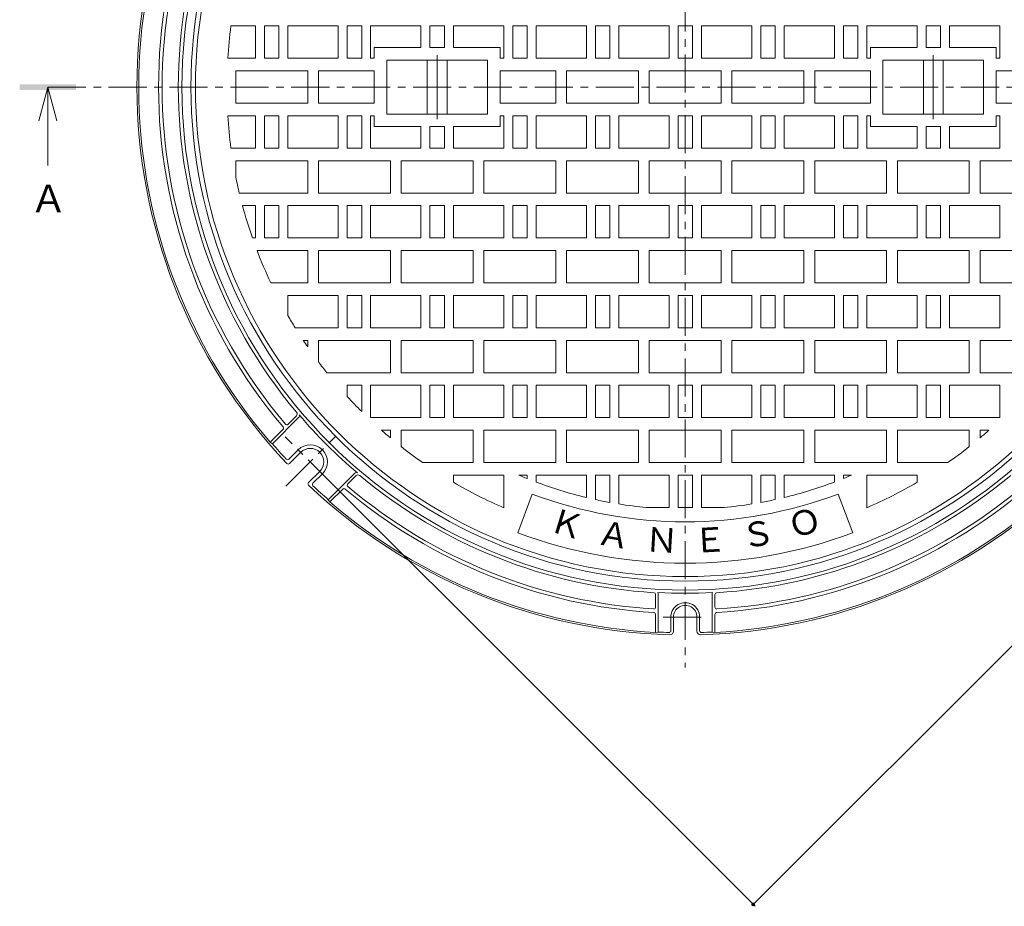
# Model space of a CAD drawing. Units: millimetres. Extents: x -875 to 950, y -679 to 661.
# Drawn here: x -747 to -199, y -132 to 362 of the extents above; entities that cross this region are included whole.
import ezdxf

# ---------------------------------------------------------------- set-up
doc = ezdxf.new("R2010")
doc.units = ezdxf.units.MM
doc.header["$LTSCALE"] = 5
doc.linetypes.add('JWW_CENTER1', pattern=[6.773333, 4.233333, -0.846667, 0.846667, -0.846667])
doc.linetypes.add('JWW_CENTER2', pattern=[13.546667, 11.006667, -0.846667, 0.846667, -0.846667])
for name, color, linetype in [('E-1', 7, 'Continuous'), ('E-2', 7, 'Continuous'), ('E-4', 7, 'Continuous'), ('E-5', 7, 'Continuous'), ('E-F', 7, 'Continuous')]:
    doc.layers.add(name, color=color, linetype=linetype)
doc.styles.add('ＭＳ ゴシック', font='txt', dxfattribs={"height": 1})

msp = doc.modelspace()

# ---------------------------------------------------------------- linework, layer by layer
at = {"layer": 'E-1', "color": 2, "linetype": 'Continuous', "lineweight": 9}
for p, q in [((-591.23, 140.32), (-606.03, 125.51)), ((-592.66, 141), (-597.31, 136.36)), ((-600.15, 133.52), (-607.3, 126.37)), ((-606.03, 125.51), (-607.3, 126.37)), ((-591.68, 122.19), (-596.92, 116.95)), ((-590.26, 120.78), (-596.54, 114.5)), ((-579.66, 110.17), (-585.94, 103.89)), ((-578.24, 108.76), (-583.49, 103.51)), ((-560.11, 109.21), (-574.92, 94.4)), ((-559.43, 107.77), (-564.07, 103.13)), ((-566.91, 100.29), (-574.06, 93.14)), ((-574.92, 94.4), (-574.06, 93.14)), ((-392.86, 41.61), (-392.86, 34.52)), ((-391.36, 41.61), (-391.36, 20.67)), ((-361.36, 41.61), (-361.36, 20.67)), ((-359.86, 41.61), (-359.86, 34.52)), ((-392.86, 30.52), (-392.86, 20.52)), ((-384.36, 29.07), (-384.36, 21.47)), ((-382.86, 29.07), (-382.86, 21.19)), ((-369.86, 29.07), (-369.86, 21.15)), ((-368.36, 29.07), (-368.36, 21.47)), ((-359.86, 30.52), (-359.86, 20.52)), ((-391.36, 20.67), (-392.86, 20.52)), ((-361.36, 20.67), (-359.86, 20.52))]:
    msp.add_line(p, q, dxfattribs=at)
at = {"layer": 'E-1', "color": 2, "linetype": 'JWW_CENTER1', "lineweight": 9}
for p, q in [((-571.08, 101.59), (-598.84, 129.36)), ((-598.49, 101.94), (-570.72, 129.72)), ((-388.71, 29.07), (-364.01, 29.07))]:
    msp.add_line(p, q, dxfattribs=at)
at = {"layer": 'E-1', "color": 2, "linetype": 'Continuous', "lineweight": 9}
msp.add_circle((-376.36, 324.07), 275, dxfattribs=at)
for centre, radius, start, end in [((-376.36, 324.07), 280, 0, 360), ((-376.36, 324.07), 305, 136.6022, 223.3978), ((-376.36, 324.07), 304, 139.4336, 220.5665), ((-376.36, 324.07), 293, 139.7802, 220.2198), ((-376.36, 324.07), 291, 139.8463, 220.1537), ((-376.36, 324.07), 282, 140.0591, 219.9409), ((-593.72, 142.06), 1.5, 314.9973, 39.9403), ((-591.93, 141.03), 1, 315.004, 40.3377), ((-376.36, 324.07), 281.8, 220.335, 229.665), ((-600.85, 134.23), 1, 314.996, 40.2207), ((-598.02, 137.07), 1, 220.1523, 314.996), ((-376.36, 324.07), 303.6, 220.8445, 223.0115), ((-584.96, 115.47), 9.5, 314.9996, 134.9996), ((-584.96, 115.47), 7.5, 314.9996, 134.9996), ((-597.63, 117.65), 1, 223.0123, 315), ((-597.25, 115.2), 1, 223.3966, 315), ((-559.41, 108.5), 1, 49.666, 134.996), ((-558.37, 106.71), 1.5, 50.0597, 134.9973), ((-376.36, 324.07), 282, 230.0591, 266.4567), ((-376.36, 324.07), 282, 273.5473, 309.9409), ((-585.23, 103.18), 1, 135, 226.6022), ((-376.36, 324.07), 305, 226.6022, 268.3925), ((-582.78, 102.8), 1, 135, 226.9877), ((-376.36, 324.07), 303.6, 226.9885, 229.1555), ((-566.21, 99.58), 1, 49.783, 135.004), ((-376.36, 324.07), 293, 229.7802, 266.5868), ((-563.37, 102.42), 1, 135.004, 229.8477), ((-376.36, 324.07), 291, 229.8463, 266.5432), ((-376.36, 324.07), 305, 271.6075, 313.3978), ((-376.36, 324.07), 293, 273.4133, 310.2198), ((-376.36, 324.07), 291, 273.457, 310.1537), ((-376.36, 324.07), 304, 229.4336, 266.8887), ((-376.36, 324.07), 304, 273.1114, 310.5665), ((-393.86, 41.61), 1, 0, 87.0087), ((-393.86, 41.61), 2.5, 0, 25.2991), ((-376.36, 376.66), 334.32, 267.3873, 272.6126), ((-358.86, 41.61), 2.5, 154.7009, 180), ((-358.86, 41.61), 1, 92.9913, 180), ((-393.86, 34.52), 1, 267.0556, 0), ((-376.36, 29.07), 8, 0, 180.0005), ((-376.36, 29.07), 6.5, 0, 180.0007), ((-358.86, 34.52), 1, 180, 272.9444), ((-393.86, 30.52), 1, 0, 87.0853), ((-358.86, 30.52), 1, 92.9147, 180), ((-376.36, 374.07), 353.71, 267.5695, 268.5379), ((-385.36, 21.47), 1, 268.5379, 0), ((-384.86, 21.19), 2, 268.393, 0), ((-367.86, 21.19), 2, 180, 271.607), ((-367.36, 21.47), 1, 180, 271.4621), ((-376.36, 374.07), 353.71, 271.4621, 272.4305)]:
    msp.add_arc(centre, radius, start, end, dxfattribs=at)
at = {"layer": 'E-2', "color": 3, "linetype": 'JWW_CENTER1', "lineweight": 9}
for p, q in [((-376.36, 647.07), (-376.36, 1.07)), ((-730.98, 324.07), (-22.16, 324.07))]:
    msp.add_line(p, q, dxfattribs=at)
at = {"layer": 'E-2', "color": 3, "linetype": 'Continuous', "lineweight": 9}
for p, q in [((-629.09, 358.07), (-615.36, 358.07)), ((-615.36, 358.07), (-615.36, 340.07)), ((-610.36, 358.07), (-610.36, 340.07)), ((-610.36, 358.07), (-602.36, 358.07)), ((-602.36, 358.07), (-602.36, 340.07)), ((-597.36, 358.07), (-569.36, 358.07)), ((-597.36, 358.07), (-597.36, 340.07)), ((-569.36, 358.07), (-569.36, 340.07)), ((-564.36, 358.07), (-564.36, 340.07)), ((-564.36, 358.07), (-556.36, 358.07)), ((-556.36, 358.07), (-556.36, 340.07)), ((-551.36, 358.07), (-551.36, 340.07)), ((-551.36, 358.07), (-523.36, 358.07)), ((-523.36, 358.07), (-523.36, 346.07)), ((-518.36, 358.07), (-518.36, 346.07)), ((-518.36, 358.07), (-510.36, 358.07)), ((-510.36, 358.07), (-510.36, 346.07)), ((-505.36, 358.07), (-505.36, 346.07)), ((-505.36, 358.07), (-477.36, 358.07)), ((-477.36, 358.07), (-477.36, 340.07)), ((-472.36, 358.07), (-472.36, 340.07)), ((-464.36, 358.07), (-472.36, 358.07)), ((-464.36, 358.07), (-464.36, 340.07)), ((-431.36, 358.07), (-459.36, 358.07)), ((-459.36, 358.07), (-459.36, 340.07)), ((-431.36, 358.07), (-431.36, 340.07)), ((-426.36, 358.07), (-418.36, 358.07)), ((-426.36, 358.07), (-426.36, 340.07)), ((-418.36, 358.07), (-418.36, 340.07)), ((-413.36, 358.07), (-413.36, 340.07)), ((-413.36, 358.07), (-385.36, 358.07)), ((-385.36, 358.07), (-385.36, 340.07)), ((-380.36, 358.07), (-376.36, 358.07)), ((-380.36, 358.07), (-380.36, 340.07)), ((-372.36, 358.07), (-376.36, 358.07)), ((-372.36, 358.07), (-372.36, 340.07)), ((-339.36, 358.07), (-367.36, 358.07)), ((-367.36, 358.07), (-367.36, 340.07)), ((-339.36, 358.07), (-339.36, 340.07)), ((-326.36, 358.07), (-334.36, 358.07)), ((-334.36, 358.07), (-334.36, 340.07)), ((-326.36, 358.07), (-326.36, 340.07)), ((-321.36, 358.07), (-321.36, 340.07)), ((-321.36, 358.07), (-293.36, 358.07)), ((-293.36, 358.07), (-293.36, 340.07)), ((-288.36, 358.07), (-288.36, 340.07)), ((-288.36, 358.07), (-280.36, 358.07)), ((-280.36, 358.07), (-280.36, 340.07)), ((-247.36, 358.07), (-275.36, 358.07)), ((-275.36, 358.07), (-275.36, 340.07)), ((-247.36, 358.07), (-247.36, 346.07)), ((-242.36, 358.07), (-242.36, 346.07)), ((-234.36, 358.07), (-242.36, 358.07)), ((-234.36, 358.07), (-234.36, 346.07)), ((-229.36, 358.07), (-229.36, 346.07)), ((-201.36, 358.07), (-229.36, 358.07)), ((-201.36, 358.07), (-201.36, 340.07)), ((-549.36, 346.07), (-549.36, 340.07)), ((-523.36, 346.07), (-549.36, 346.07)), ((-510.36, 346.07), (-518.36, 346.07)), ((-479.36, 346.07), (-505.36, 346.07)), ((-479.36, 346.07), (-479.36, 340.07)), ((-273.36, 346.07), (-247.36, 346.07)), ((-273.36, 346.07), (-273.36, 340.07)), ((-242.36, 346.07), (-234.36, 346.07)), ((-229.36, 346.07), (-203.36, 346.07)), ((-203.36, 346.07), (-203.36, 340.07)), ((-630.86, 340.07), (-615.36, 340.07)), ((-602.36, 340.07), (-610.36, 340.07)), ((-597.36, 340.07), (-569.36, 340.07)), ((-556.36, 340.07), (-564.36, 340.07)), ((-549.36, 340.07), (-551.36, 340.07)), ((-479.36, 340.07), (-477.36, 340.07)), ((-464.36, 340.07), (-472.36, 340.07)), ((-431.36, 340.07), (-459.36, 340.07)), ((-426.36, 340.07), (-418.36, 340.07)), ((-413.36, 340.07), (-385.36, 340.07)), ((-380.36, 340.07), (-376.36, 340.07)), ((-372.36, 340.07), (-376.36, 340.07)), ((-339.36, 340.07), (-367.36, 340.07)), ((-326.36, 340.07), (-334.36, 340.07)), ((-321.36, 340.07), (-293.36, 340.07)), ((-288.36, 340.07), (-280.36, 340.07)), ((-273.36, 340.07), (-275.36, 340.07)), ((-203.36, 340.07), (-201.36, 340.07)), ((-486.36, 339.07), (-542.36, 339.07)), ((-542.36, 309.07), (-542.36, 339.07)), ((-519.86, 339.07), (-519.86, 309.07)), ((-508.86, 339.07), (-508.86, 309.07)), ((-486.36, 309.07), (-486.36, 339.07)), ((-266.36, 339.07), (-210.36, 339.07)), ((-266.36, 309.07), (-266.36, 339.07)), ((-243.86, 339.07), (-243.86, 309.07)), ((-232.86, 339.07), (-232.86, 309.07)), ((-210.36, 309.07), (-210.36, 339.07)), ((-586.36, 333.07), (-626.36, 333.07)), ((-626.36, 333.07), (-626.36, 315.07)), ((-586.36, 315.07), (-586.36, 333.07)), ((-549.36, 333.07), (-580.36, 333.07)), ((-580.36, 333.07), (-580.36, 315.07)), ((-549.36, 315.07), (-549.36, 333.07)), ((-479.36, 333.07), (-448.36, 333.07)), ((-479.36, 333.07), (-479.36, 315.07)), ((-448.36, 315.07), (-448.36, 333.07)), ((-442.36, 333.07), (-402.36, 333.07)), ((-442.36, 315.07), (-442.36, 333.07)), ((-402.36, 315.07), (-402.36, 333.07)), ((-396.36, 333.07), (-376.36, 333.07)), ((-396.36, 315.07), (-396.36, 333.07)), ((-356.36, 333.07), (-376.36, 333.07)), ((-356.36, 315.07), (-356.36, 333.07)), ((-310.36, 333.07), (-350.36, 333.07)), ((-350.36, 315.07), (-350.36, 333.07)), ((-310.36, 315.07), (-310.36, 333.07)), ((-273.36, 333.07), (-304.36, 333.07)), ((-304.36, 315.07), (-304.36, 333.07)), ((-273.36, 333.07), (-273.36, 315.07)), ((-203.36, 333.07), (-172.36, 333.07)), ((-203.36, 333.07), (-203.36, 315.07)), ((-586.36, 315.07), (-626.36, 315.07)), ((-549.36, 315.07), (-580.36, 315.07)), ((-479.36, 315.07), (-448.36, 315.07)), ((-442.36, 315.07), (-402.36, 315.07)), ((-396.36, 315.07), (-376.36, 315.07)), ((-356.36, 315.07), (-376.36, 315.07)), ((-310.36, 315.07), (-350.36, 315.07)), ((-273.36, 315.07), (-304.36, 315.07)), ((-203.36, 315.07), (-172.36, 315.07)), ((-630.86, 308.07), (-615.36, 308.07)), ((-615.36, 290.07), (-615.36, 308.07)), ((-610.36, 290.07), (-610.36, 308.07)), ((-602.36, 308.07), (-610.36, 308.07)), ((-602.36, 290.07), (-602.36, 308.07)), ((-597.36, 308.07), (-569.36, 308.07)), ((-597.36, 290.07), (-597.36, 308.07)), ((-569.36, 290.07), (-569.36, 308.07)), ((-564.36, 290.07), (-564.36, 308.07)), ((-556.36, 308.07), (-564.36, 308.07)), ((-556.36, 290.07), (-556.36, 308.07)), ((-551.36, 290.07), (-551.36, 308.07)), ((-549.36, 308.07), (-551.36, 308.07)), ((-549.36, 302.07), (-549.36, 308.07)), ((-486.36, 309.07), (-542.36, 309.07)), ((-479.36, 302.07), (-479.36, 308.07)), ((-479.36, 308.07), (-477.36, 308.07)), ((-477.36, 290.07), (-477.36, 308.07)), ((-464.36, 308.07), (-472.36, 308.07)), ((-472.36, 290.07), (-472.36, 308.07)), ((-464.36, 290.07), (-464.36, 308.07)), ((-431.36, 308.07), (-459.36, 308.07)), ((-459.36, 308.07), (-459.36, 290.07)), ((-431.36, 308.07), (-431.36, 290.07)), ((-426.36, 308.07), (-418.36, 308.07)), ((-426.36, 308.07), (-426.36, 290.07)), ((-418.36, 308.07), (-418.36, 290.07)), ((-413.36, 308.07), (-413.36, 290.07)), ((-413.36, 308.07), (-385.36, 308.07)), ((-385.36, 308.07), (-385.36, 290.07)), ((-380.36, 308.07), (-376.36, 308.07)), ((-380.36, 308.07), (-380.36, 290.07)), ((-372.36, 308.07), (-376.36, 308.07)), ((-372.36, 308.07), (-372.36, 290.07)), ((-339.36, 308.07), (-367.36, 308.07)), ((-367.36, 308.07), (-367.36, 290.07)), ((-339.36, 308.07), (-339.36, 290.07)), ((-326.36, 308.07), (-334.36, 308.07)), ((-334.36, 308.07), (-334.36, 290.07)), ((-326.36, 308.07), (-326.36, 290.07)), ((-321.36, 308.07), (-321.36, 290.07)), ((-321.36, 308.07), (-293.36, 308.07)), ((-293.36, 308.07), (-293.36, 290.07)), ((-288.36, 308.07), (-280.36, 308.07)), ((-288.36, 290.07), (-288.36, 308.07)), ((-280.36, 290.07), (-280.36, 308.07)), ((-273.36, 308.07), (-275.36, 308.07)), ((-275.36, 290.07), (-275.36, 308.07)), ((-273.36, 302.07), (-273.36, 308.07)), ((-266.36, 309.07), (-210.36, 309.07)), ((-203.36, 308.07), (-201.36, 308.07)), ((-203.36, 302.07), (-203.36, 308.07)), ((-201.36, 290.07), (-201.36, 308.07)), ((-523.36, 302.07), (-549.36, 302.07)), ((-523.36, 290.07), (-523.36, 302.07)), ((-518.36, 290.07), (-518.36, 302.07)), ((-510.36, 302.07), (-518.36, 302.07)), ((-510.36, 290.07), (-510.36, 302.07)), ((-505.36, 290.07), (-505.36, 302.07)), ((-479.36, 302.07), (-505.36, 302.07)), ((-273.36, 302.07), (-247.36, 302.07)), ((-247.36, 290.07), (-247.36, 302.07)), ((-242.36, 302.07), (-234.36, 302.07)), ((-242.36, 290.07), (-242.36, 302.07)), ((-234.36, 290.07), (-234.36, 302.07)), ((-229.36, 302.07), (-203.36, 302.07)), ((-229.36, 290.07), (-229.36, 302.07)), ((-629.09, 290.07), (-615.36, 290.07)), ((-610.36, 290.07), (-602.36, 290.07)), ((-597.36, 290.07), (-569.36, 290.07)), ((-564.36, 290.07), (-556.36, 290.07)), ((-551.36, 290.07), (-523.36, 290.07)), ((-518.36, 290.07), (-510.36, 290.07)), ((-505.36, 290.07), (-477.36, 290.07)), ((-464.36, 290.07), (-472.36, 290.07)), ((-431.36, 290.07), (-459.36, 290.07)), ((-426.36, 290.07), (-418.36, 290.07)), ((-413.36, 290.07), (-385.36, 290.07)), ((-380.36, 290.07), (-376.36, 290.07)), ((-372.36, 290.07), (-376.36, 290.07)), ((-339.36, 290.07), (-367.36, 290.07)), ((-326.36, 290.07), (-334.36, 290.07)), ((-321.36, 290.07), (-293.36, 290.07)), ((-288.36, 290.07), (-280.36, 290.07)), ((-247.36, 290.07), (-275.36, 290.07)), ((-234.36, 290.07), (-242.36, 290.07)), ((-201.36, 290.07), (-229.36, 290.07)), ((-626.36, 283.07), (-626.36, 273.82)), ((-626.36, 283.07), (-586.36, 283.07)), ((-586.36, 283.07), (-586.36, 265.07)), ((-580.36, 283.07), (-540.36, 283.07)), ((-580.36, 283.07), (-580.36, 265.07)), ((-540.36, 283.07), (-540.36, 265.07)), ((-534.36, 283.07), (-494.36, 283.07)), ((-534.36, 283.07), (-534.36, 265.07)), ((-494.36, 283.07), (-494.36, 265.07)), ((-488.36, 283.07), (-448.36, 283.07)), ((-488.36, 283.07), (-488.36, 265.07)), ((-448.36, 283.07), (-448.36, 265.07)), ((-442.36, 283.07), (-402.36, 283.07)), ((-442.36, 283.07), (-442.36, 265.07)), ((-402.36, 283.07), (-402.36, 265.07)), ((-396.36, 283.07), (-376.36, 283.07)), ((-396.36, 283.07), (-396.36, 265.07)), ((-356.36, 283.07), (-376.36, 283.07)), ((-356.36, 283.07), (-356.36, 265.07)), ((-310.36, 283.07), (-350.36, 283.07)), ((-350.36, 283.07), (-350.36, 265.07)), ((-310.36, 283.07), (-310.36, 265.07)), ((-264.36, 283.07), (-304.36, 283.07)), ((-304.36, 283.07), (-304.36, 265.07)), ((-264.36, 283.07), (-264.36, 265.07)), ((-218.36, 283.07), (-258.36, 283.07)), ((-258.36, 283.07), (-258.36, 265.07)), ((-218.36, 283.07), (-218.36, 265.07)), ((-172.36, 283.07), (-212.36, 283.07)), ((-212.36, 283.07), (-212.36, 265.07)), ((-624.44, 265.07), (-586.36, 265.07)), ((-580.36, 265.07), (-540.36, 265.07)), ((-534.36, 265.07), (-494.36, 265.07)), ((-488.36, 265.07), (-448.36, 265.07)), ((-442.36, 265.07), (-402.36, 265.07)), ((-396.36, 265.07), (-376.36, 265.07)), ((-356.36, 265.07), (-376.36, 265.07)), ((-310.36, 265.07), (-350.36, 265.07)), ((-264.36, 265.07), (-304.36, 265.07)), ((-218.36, 265.07), (-258.36, 265.07)), ((-172.36, 265.07), (-212.36, 265.07)), ((-622.67, 258.07), (-615.36, 258.07)), ((-615.36, 240.07), (-615.36, 258.07)), ((-610.36, 240.07), (-610.36, 258.07)), ((-602.36, 258.07), (-610.36, 258.07)), ((-602.36, 240.07), (-602.36, 258.07)), ((-597.36, 258.07), (-569.36, 258.07)), ((-597.36, 240.07), (-597.36, 258.07)), ((-569.36, 240.07), (-569.36, 258.07)), ((-564.36, 240.07), (-564.36, 258.07)), ((-556.36, 258.07), (-564.36, 258.07)), ((-556.36, 240.07), (-556.36, 258.07)), ((-551.36, 258.07), (-523.36, 258.07)), ((-551.36, 240.07), (-551.36, 258.07)), ((-523.36, 240.07), (-523.36, 258.07)), ((-518.36, 240.07), (-518.36, 258.07)), ((-510.36, 258.07), (-518.36, 258.07)), ((-510.36, 240.07), (-510.36, 258.07)), ((-505.36, 258.07), (-477.36, 258.07)), ((-505.36, 240.07), (-505.36, 258.07)), ((-477.36, 240.07), (-477.36, 258.07)), ((-464.36, 258.07), (-472.36, 258.07)), ((-472.36, 240.07), (-472.36, 258.07)), ((-464.36, 240.07), (-464.36, 258.07)), ((-431.36, 258.07), (-459.36, 258.07)), ((-459.36, 240.07), (-459.36, 258.07)), ((-431.36, 240.07), (-431.36, 258.07)), ((-426.36, 240.07), (-426.36, 258.07)), ((-426.36, 258.07), (-418.36, 258.07)), ((-418.36, 240.07), (-418.36, 258.07)), ((-413.36, 240.07), (-413.36, 258.07)), ((-413.36, 258.07), (-385.36, 258.07)), ((-385.36, 240.07), (-385.36, 258.07)), ((-380.36, 258.07), (-376.36, 258.07)), ((-380.36, 240.07), (-380.36, 258.07)), ((-372.36, 258.07), (-376.36, 258.07)), ((-372.36, 240.07), (-372.36, 258.07)), ((-339.36, 258.07), (-367.36, 258.07)), ((-367.36, 240.07), (-367.36, 258.07)), ((-339.36, 240.07), (-339.36, 258.07)), ((-334.36, 240.07), (-334.36, 258.07)), ((-326.36, 258.07), (-334.36, 258.07)), ((-326.36, 240.07), (-326.36, 258.07)), ((-321.36, 240.07), (-321.36, 258.07)), ((-321.36, 258.07), (-293.36, 258.07)), ((-293.36, 240.07), (-293.36, 258.07)), ((-288.36, 258.07), (-280.36, 258.07)), ((-288.36, 240.07), (-288.36, 258.07)), ((-280.36, 240.07), (-280.36, 258.07)), ((-247.36, 258.07), (-275.36, 258.07)), ((-275.36, 240.07), (-275.36, 258.07)), ((-247.36, 240.07), (-247.36, 258.07)), ((-242.36, 258.07), (-234.36, 258.07)), ((-242.36, 240.07), (-242.36, 258.07)), ((-234.36, 240.07), (-234.36, 258.07)), ((-201.36, 258.07), (-229.36, 258.07)), ((-229.36, 240.07), (-229.36, 258.07)), ((-201.36, 240.07), (-201.36, 258.07)), ((-617.13, 240.07), (-615.36, 240.07)), ((-610.36, 240.07), (-602.36, 240.07)), ((-597.36, 240.07), (-569.36, 240.07)), ((-564.36, 240.07), (-556.36, 240.07)), ((-551.36, 240.07), (-523.36, 240.07)), ((-518.36, 240.07), (-510.36, 240.07)), ((-505.36, 240.07), (-477.36, 240.07)), ((-464.36, 240.07), (-472.36, 240.07)), ((-431.36, 240.07), (-459.36, 240.07)), ((-426.36, 240.07), (-418.36, 240.07)), ((-413.36, 240.07), (-385.36, 240.07)), ((-380.36, 240.07), (-376.36, 240.07)), ((-372.36, 240.07), (-376.36, 240.07)), ((-339.36, 240.07), (-367.36, 240.07)), ((-326.36, 240.07), (-334.36, 240.07)), ((-321.36, 240.07), (-293.36, 240.07)), ((-288.36, 240.07), (-280.36, 240.07)), ((-247.36, 240.07), (-275.36, 240.07)), ((-234.36, 240.07), (-242.36, 240.07)), ((-201.36, 240.07), (-229.36, 240.07)), ((-614.57, 233.07), (-586.36, 233.07)), ((-586.36, 233.07), (-586.36, 215.07)), ((-580.36, 233.07), (-540.36, 233.07)), ((-580.36, 233.07), (-580.36, 215.07)), ((-540.36, 233.07), (-540.36, 215.07)), ((-534.36, 233.07), (-494.36, 233.07)), ((-534.36, 233.07), (-534.36, 215.07)), ((-494.36, 233.07), (-494.36, 215.07)), ((-488.36, 233.07), (-448.36, 233.07)), ((-488.36, 233.07), (-488.36, 215.07)), ((-448.36, 233.07), (-448.36, 215.07)), ((-442.36, 233.07), (-402.36, 233.07)), ((-442.36, 233.07), (-442.36, 215.07)), ((-402.36, 233.07), (-402.36, 215.07)), ((-396.36, 233.07), (-376.36, 233.07)), ((-396.36, 233.07), (-396.36, 215.07)), ((-356.36, 233.07), (-376.36, 233.07)), ((-356.36, 233.07), (-356.36, 215.07)), ((-310.36, 233.07), (-350.36, 233.07)), ((-350.36, 233.07), (-350.36, 215.07)), ((-310.36, 233.07), (-310.36, 215.07)), ((-264.36, 233.07), (-304.36, 233.07)), ((-304.36, 233.07), (-304.36, 215.07)), ((-264.36, 233.07), (-264.36, 215.07)), ((-218.36, 233.07), (-258.36, 233.07)), ((-258.36, 233.07), (-258.36, 215.07)), ((-218.36, 233.07), (-218.36, 215.07)), ((-172.36, 233.07), (-212.36, 233.07)), ((-212.36, 233.07), (-212.36, 215.07)), ((-606.89, 215.07), (-586.36, 215.07)), ((-580.36, 215.07), (-540.36, 215.07)), ((-534.36, 215.07), (-494.36, 215.07)), ((-488.36, 215.07), (-448.36, 215.07)), ((-442.36, 215.07), (-402.36, 215.07)), ((-396.36, 215.07), (-376.36, 215.07)), ((-356.36, 215.07), (-376.36, 215.07)), ((-310.36, 215.07), (-350.36, 215.07)), ((-264.36, 215.07), (-304.36, 215.07)), ((-218.36, 215.07), (-258.36, 215.07)), ((-172.36, 215.07), (-212.36, 215.07)), ((-597.36, 196.85), (-597.36, 208.07)), ((-597.36, 208.07), (-569.36, 208.07)), ((-569.36, 190.07), (-569.36, 208.07)), ((-564.36, 190.07), (-564.36, 208.07)), ((-556.36, 208.07), (-564.36, 208.07)), ((-556.36, 190.07), (-556.36, 208.07)), ((-551.36, 208.07), (-523.36, 208.07)), ((-551.36, 190.07), (-551.36, 208.07)), ((-523.36, 190.07), (-523.36, 208.07)), ((-518.36, 190.07), (-518.36, 208.07)), ((-510.36, 208.07), (-518.36, 208.07)), ((-510.36, 190.07), (-510.36, 208.07)), ((-505.36, 208.07), (-477.36, 208.07)), ((-505.36, 190.07), (-505.36, 208.07)), ((-477.36, 190.07), (-477.36, 208.07)), ((-464.36, 208.07), (-472.36, 208.07)), ((-472.36, 190.07), (-472.36, 208.07)), ((-464.36, 190.07), (-464.36, 208.07)), ((-431.36, 208.07), (-459.36, 208.07)), ((-459.36, 190.07), (-459.36, 208.07)), ((-431.36, 190.07), (-431.36, 208.07)), ((-426.36, 190.07), (-426.36, 208.07)), ((-426.36, 208.07), (-418.36, 208.07)), ((-418.36, 190.07), (-418.36, 208.07)), ((-413.36, 190.07), (-413.36, 208.07)), ((-413.36, 208.07), (-385.36, 208.07)), ((-385.36, 190.07), (-385.36, 208.07)), ((-380.36, 208.07), (-376.36, 208.07)), ((-380.36, 190.07), (-380.36, 208.07)), ((-372.36, 208.07), (-376.36, 208.07)), ((-372.36, 190.07), (-372.36, 208.07)), ((-339.36, 208.07), (-367.36, 208.07)), ((-367.36, 190.07), (-367.36, 208.07)), ((-339.36, 190.07), (-339.36, 208.07)), ((-334.36, 190.07), (-334.36, 208.07)), ((-326.36, 208.07), (-334.36, 208.07)), ((-326.36, 190.07), (-326.36, 208.07)), ((-321.36, 190.07), (-321.36, 208.07)), ((-321.36, 208.07), (-293.36, 208.07)), ((-293.36, 190.07), (-293.36, 208.07)), ((-288.36, 208.07), (-280.36, 208.07)), ((-288.36, 190.07), (-288.36, 208.07)), ((-280.36, 190.07), (-280.36, 208.07)), ((-247.36, 208.07), (-275.36, 208.07)), ((-275.36, 190.07), (-275.36, 208.07)), ((-247.36, 190.07), (-247.36, 208.07)), ((-242.36, 208.07), (-234.36, 208.07)), ((-242.36, 190.07), (-242.36, 208.07)), ((-234.36, 190.07), (-234.36, 208.07)), ((-201.36, 208.07), (-229.36, 208.07)), ((-229.36, 190.07), (-229.36, 208.07)), ((-201.36, 190.07), (-201.36, 208.07)), ((-593.32, 190.07), (-569.36, 190.07)), ((-564.36, 190.07), (-556.36, 190.07)), ((-551.36, 190.07), (-523.36, 190.07)), ((-518.36, 190.07), (-510.36, 190.07)), ((-505.36, 190.07), (-477.36, 190.07)), ((-464.36, 190.07), (-472.36, 190.07)), ((-431.36, 190.07), (-459.36, 190.07)), ((-426.36, 190.07), (-418.36, 190.07)), ((-413.36, 190.07), (-385.36, 190.07)), ((-380.36, 190.07), (-376.36, 190.07)), ((-372.36, 190.07), (-376.36, 190.07)), ((-339.36, 190.07), (-367.36, 190.07)), ((-326.36, 190.07), (-334.36, 190.07)), ((-321.36, 190.07), (-293.36, 190.07)), ((-288.36, 190.07), (-280.36, 190.07)), ((-247.36, 190.07), (-275.36, 190.07)), ((-234.36, 190.07), (-242.36, 190.07)), ((-201.36, 190.07), (-229.36, 190.07)), ((-588.83, 183.07), (-586.36, 183.07)), ((-586.36, 183.07), (-586.36, 179.42)), ((-580.36, 183.07), (-580.36, 171.07)), ((-580.36, 183.07), (-540.36, 183.07)), ((-540.36, 183.07), (-540.36, 165.07)), ((-534.36, 183.07), (-494.36, 183.07)), ((-534.36, 183.07), (-534.36, 165.07)), ((-494.36, 183.07), (-494.36, 165.07)), ((-488.36, 183.07), (-448.36, 183.07)), ((-488.36, 183.07), (-488.36, 165.07)), ((-448.36, 183.07), (-448.36, 165.07)), ((-442.36, 183.07), (-402.36, 183.07)), ((-442.36, 183.07), (-442.36, 165.07)), ((-402.36, 183.07), (-402.36, 165.07)), ((-396.36, 183.07), (-376.36, 183.07)), ((-396.36, 183.07), (-396.36, 165.07)), ((-356.36, 183.07), (-376.36, 183.07)), ((-356.36, 183.07), (-356.36, 165.07)), ((-310.36, 183.07), (-350.36, 183.07)), ((-350.36, 183.07), (-350.36, 165.07)), ((-310.36, 183.07), (-310.36, 165.07)), ((-264.36, 183.07), (-304.36, 183.07)), ((-304.36, 183.07), (-304.36, 165.07)), ((-264.36, 183.07), (-264.36, 165.07)), ((-218.36, 183.07), (-258.36, 183.07)), ((-258.36, 183.07), (-258.36, 165.07)), ((-218.36, 183.07), (-218.36, 165.07)), ((-172.36, 183.07), (-212.36, 183.07)), ((-212.36, 183.07), (-212.36, 165.07)), ((-575.72, 165.07), (-540.36, 165.07)), ((-534.36, 165.07), (-494.36, 165.07)), ((-488.36, 165.07), (-448.36, 165.07)), ((-442.36, 165.07), (-402.36, 165.07)), ((-396.36, 165.07), (-376.36, 165.07)), ((-356.36, 165.07), (-376.36, 165.07)), ((-310.36, 165.07), (-350.36, 165.07)), ((-264.36, 165.07), (-304.36, 165.07)), ((-218.36, 165.07), (-258.36, 165.07)), ((-177, 165.07), (-212.36, 165.07)), ((-564.36, 151.79), (-564.36, 158.07)), ((-556.36, 158.07), (-564.36, 158.07)), ((-556.36, 143.45), (-556.36, 158.07)), ((-551.36, 158.07), (-523.36, 158.07)), ((-551.36, 140.07), (-551.36, 158.07)), ((-523.36, 140.07), (-523.36, 158.07)), ((-518.36, 140.07), (-518.36, 158.07)), ((-510.36, 158.07), (-518.36, 158.07)), ((-510.36, 140.07), (-510.36, 158.07)), ((-505.36, 158.07), (-477.36, 158.07)), ((-505.36, 140.07), (-505.36, 158.07)), ((-477.36, 140.07), (-477.36, 158.07)), ((-464.36, 158.07), (-472.36, 158.07)), ((-472.36, 140.07), (-472.36, 158.07)), ((-464.36, 140.07), (-464.36, 158.07)), ((-431.36, 158.07), (-459.36, 158.07)), ((-459.36, 140.07), (-459.36, 158.07)), ((-431.36, 140.07), (-431.36, 158.07)), ((-426.36, 140.07), (-426.36, 158.07)), ((-426.36, 158.07), (-418.36, 158.07)), ((-418.36, 140.07), (-418.36, 158.07)), ((-413.36, 140.07), (-413.36, 158.07)), ((-413.36, 158.07), (-385.36, 158.07)), ((-385.36, 140.07), (-385.36, 158.07)), ((-380.36, 158.07), (-376.36, 158.07)), ((-380.36, 140.07), (-380.36, 158.07)), ((-372.36, 158.07), (-376.36, 158.07)), ((-372.36, 140.07), (-372.36, 158.07)), ((-339.36, 158.07), (-367.36, 158.07)), ((-367.36, 140.07), (-367.36, 158.07)), ((-339.36, 140.07), (-339.36, 158.07)), ((-334.36, 140.07), (-334.36, 158.07)), ((-326.36, 158.07), (-334.36, 158.07)), ((-326.36, 140.07), (-326.36, 158.07)), ((-321.36, 140.07), (-321.36, 158.07)), ((-321.36, 158.07), (-293.36, 158.07)), ((-293.36, 140.07), (-293.36, 158.07)), ((-288.36, 158.07), (-280.36, 158.07)), ((-288.36, 140.07), (-288.36, 158.07)), ((-280.36, 140.07), (-280.36, 158.07)), ((-247.36, 158.07), (-275.36, 158.07)), ((-275.36, 140.07), (-275.36, 158.07)), ((-247.36, 140.07), (-247.36, 158.07)), ((-242.36, 158.07), (-234.36, 158.07)), ((-242.36, 140.07), (-242.36, 158.07)), ((-234.36, 140.07), (-234.36, 158.07)), ((-201.36, 158.07), (-229.36, 158.07)), ((-229.36, 140.07), (-229.36, 158.07)), ((-201.36, 140.07), (-201.36, 158.07)), ((-551.36, 140.07), (-523.36, 140.07)), ((-518.36, 140.07), (-510.36, 140.07)), ((-505.36, 140.07), (-477.36, 140.07)), ((-464.36, 140.07), (-472.36, 140.07)), ((-431.36, 140.07), (-459.36, 140.07)), ((-426.36, 140.07), (-418.36, 140.07)), ((-413.36, 140.07), (-385.36, 140.07)), ((-380.36, 140.07), (-376.36, 140.07)), ((-372.36, 140.07), (-376.36, 140.07)), ((-339.36, 140.07), (-367.36, 140.07)), ((-326.36, 140.07), (-334.36, 140.07)), ((-321.36, 140.07), (-293.36, 140.07)), ((-288.36, 140.07), (-280.36, 140.07)), ((-247.36, 140.07), (-275.36, 140.07)), ((-234.36, 140.07), (-242.36, 140.07)), ((-201.36, 140.07), (-229.36, 140.07)), ((-545.31, 133.07), (-540.36, 133.07)), ((-540.36, 133.07), (-540.36, 128.8)), ((-534.36, 133.07), (-534.36, 123.92)), ((-534.36, 133.07), (-494.36, 133.07)), ((-494.36, 133.07), (-494.36, 115.07)), ((-488.36, 133.07), (-448.36, 133.07)), ((-488.36, 133.07), (-488.36, 115.07)), ((-448.36, 133.07), (-448.36, 115.07)), ((-442.36, 133.07), (-402.36, 133.07)), ((-442.36, 133.07), (-442.36, 115.07)), ((-402.36, 133.07), (-402.36, 115.07)), ((-396.36, 133.07), (-376.36, 133.07)), ((-396.36, 133.07), (-396.36, 115.07)), ((-356.36, 133.07), (-376.36, 133.07)), ((-356.36, 133.07), (-356.36, 115.07)), ((-310.36, 133.07), (-350.36, 133.07)), ((-350.36, 133.07), (-350.36, 115.07)), ((-310.36, 133.07), (-310.36, 115.07)), ((-264.36, 133.07), (-304.36, 133.07)), ((-304.36, 133.07), (-304.36, 115.07)), ((-264.36, 133.07), (-264.36, 115.07)), ((-218.36, 133.07), (-258.36, 133.07)), ((-258.36, 133.07), (-258.36, 115.07)), ((-218.36, 133.07), (-218.36, 123.92)), ((-212.36, 133.07), (-212.36, 128.8)), ((-207.41, 133.07), (-212.36, 133.07)), ((-522.46, 115.07), (-494.36, 115.07)), ((-488.36, 115.07), (-448.36, 115.07)), ((-442.36, 115.07), (-402.36, 115.07)), ((-396.36, 115.07), (-376.36, 115.07)), ((-356.36, 115.07), (-376.36, 115.07)), ((-310.36, 115.07), (-350.36, 115.07)), ((-264.36, 115.07), (-304.36, 115.07)), ((-230.27, 115.07), (-258.36, 115.07)), ((-505.36, 104.11), (-505.36, 108.07)), ((-505.36, 108.07), (-477.36, 108.07)), ((-477.36, 89.93), (-477.36, 108.07)), ((-464.36, 108.07), (-468.93, 108.07)), ((-464.36, 106.17), (-464.36, 108.07)), ((-459.36, 104.22), (-459.36, 108.07)), ((-431.36, 108.07), (-459.36, 108.07)), ((-431.36, 95.6), (-431.36, 108.07)), ((-426.36, 94.45), (-426.36, 108.07)), ((-426.36, 108.07), (-418.36, 108.07)), ((-418.36, 92.85), (-418.36, 108.07)), ((-413.36, 92), (-413.36, 108.07)), ((-413.36, 108.07), (-385.36, 108.07)), ((-385.36, 90.07), (-385.36, 108.07)), ((-380.36, 108.07), (-376.36, 108.07)), ((-380.36, 90.07), (-380.36, 108.07)), ((-372.36, 108.07), (-376.36, 108.07)), ((-372.36, 90.07), (-372.36, 108.07)), ((-367.36, 90.07), (-367.36, 108.07)), ((-339.36, 108.07), (-367.36, 108.07)), ((-339.36, 92), (-339.36, 108.07)), ((-334.36, 92.85), (-334.36, 108.07)), ((-326.36, 108.07), (-334.36, 108.07)), ((-326.36, 94.45), (-326.36, 108.07)), ((-321.36, 95.6), (-321.36, 108.07)), ((-321.36, 108.07), (-293.36, 108.07)), ((-293.36, 104.22), (-293.36, 108.07)), ((-288.36, 108.07), (-283.79, 108.07)), ((-288.36, 106.17), (-288.36, 108.07)), ((-247.36, 108.07), (-275.36, 108.07)), ((-275.36, 89.93), (-275.36, 108.07)), ((-247.36, 104.11), (-247.36, 108.07)), ((-461.46, 97.46), (-469.52, 75.92)), ((-291.26, 97.46), (-283.21, 75.92)), ((-398.02, 90.07), (-385.36, 90.07)), ((-380.36, 90.07), (-376.36, 90.07)), ((-372.36, 90.07), (-376.36, 90.07)), ((-354.7, 90.07), (-367.36, 90.07))]:
    msp.add_line(p, q, dxfattribs=at)
at = {"layer": 'E-2', "color": 3, "linetype": 'JWW_CENTER2', "lineweight": 9}
for p, q in [((-514.36, 306.27), (-514.36, 341.87)), ((-238.36, 306.27), (-238.36, 341.87))]:
    msp.add_line(p, q, dxfattribs=at)
at = {"layer": 'E-2', "color": 3, "linetype": 'Continuous', "lineweight": 9}
msp.add_circle((-376.36, 324.07), 272.5, dxfattribs=at)
for radius, start, end in [(255, 172.3378, 176.4026), (255, 183.5974, 187.6622), (255, 191.3648, 193.3779), (255, 195.0003, 199.2331), (255, 200.9076, 205.3059), (255, 209.9264, 211.7012), (255, 213.569, 214.5603), (255, 216.8699, 218.5743), (255, 222.5019, 225.0992), (255, 228.5055, 229.9738), (255, 310.0262, 311.4945), (255, 231.7125, 235.0455), (255, 304.9545, 308.2875), (255, 239.6101, 246.6667), (235, 246.8019, 248.0086), (235, 249.3174, 256.4648), (235, 283.5352, 290.6826), (235, 291.9914, 293.1981), (255, 293.3333, 300.3899), (242, 249.4171, 290.5829), (235, 257.7155, 259.7046), (235, 280.2954, 282.2845), (235, 260.9413, 264.712), (235, 275.288, 279.0587), (265, 249.4243, 290.5757)]:
    msp.add_arc((-376.36, 324.07), radius, start, end, dxfattribs=at)
at = {"layer": 'E-4', "color": 7, "linetype": 'Continuous', "lineweight": 9}
for p, q in [((-338.61, -130.88), (78.59, 286.31)), ((-337.55, -131.94), (-577.89, 108.4))]:
    msp.add_line(p, q, dxfattribs=at)
at = {"layer": 'E-4', "color": 7, "linetype": 'Continuous', "lineweight": 9, "const_width": 1}
msp.add_lwpolyline([(-338.11, -130.88, 0.414214), (-338.61, -130.38, 0.414214), (-339.11, -130.88, 0.414214), (-338.61, -131.38, 0.414214)], format="xyb", close=True, dxfattribs=at)
at = {"layer": 'E-5', "color": 4, "linetype": 'Continuous', "lineweight": 9}
for q in [(-735.98, 305.32), (-730.98, 280.32), (-725.98, 305.32)]:
    msp.add_line((-730.98, 324.07), q, dxfattribs=at)
msp.add_solid([(-746.61, 322.51), (-746.61, 325.63), (-715.36, 322.51), (-715.36, 325.63)], dxfattribs=at)

# ---------------------------------------------------------------- texts
at = {"layer": 'E-5', "color": 2, "linetype": 'Continuous', "lineweight": 9, "style": 'ＭＳ ゴシック'}
msp.add_text('Ａ', height=15.24, dxfattribs=at).set_placement((-740.98, 254.39))
at = {"layer": 'E-F', "color": 7, "linetype": 'Continuous', "lineweight": 9, "style": 'ＭＳ ゴシック'}
for s, rotation, p in [('Ｋ', 343.1663, (-453.08, 77.21)), ('Ｏ', 16.8337, (-316.94, 72.47)), ('Ｓ', 10.1002, (-344.01, 66.98)), ('Ａ', 349.8998, (-426.46, 69.85)), ('Ｎ', 356.6331, (-399.15, 65.66)), ('Ｅ', 3.3674, (-371.54, 64.7))]:
    msp.add_text(s, height=13.72, rotation=rotation, dxfattribs=at).set_placement(p)

doc.saveas('drawing.dxf')
